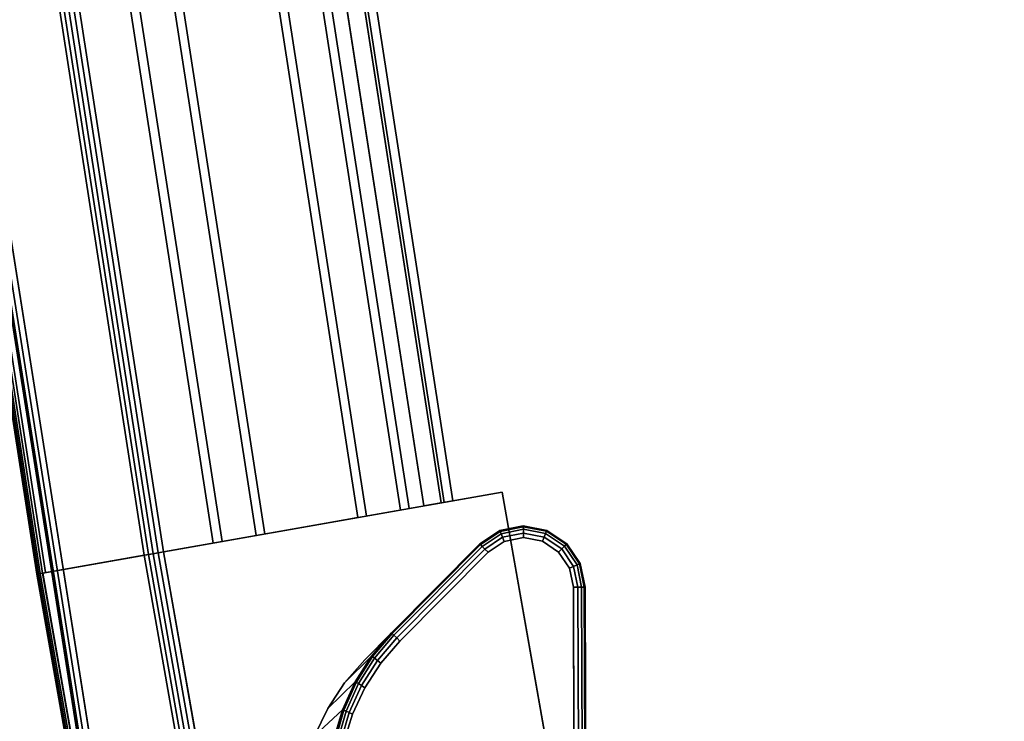
# Model space of a CAD drawing. Units: millimetres. Extents: x 5914 to 53433, y -533 to 81661.
# Drawn here: x 7206 to 7374, y -414 to -294 of the extents above; entities that cross this region are included whole.
import ezdxf

# ---------------------------------------------------------------- set-up
doc = ezdxf.new("R2010")
doc.units = ezdxf.units.MM
doc.header["$LTSCALE"] = 200
for name, color, linetype in [('72_HWAP_LW_D3_A_2DFURN_2D3-WKSF-TOP', 7, 'Continuous'), ('72_HWAP_LW_D3_A_2DFURN_2D3-WKSF-TRIM', 7, 'Continuous'), ('72_HWAP_LW_D3_A_2DFURN_2D3-WKSF_2DFRAME_2DCONNECTOR_2DDUMMY', 7, 'Continuous'), ('72_HWAP_LW_D3_A_2DFURN_2D3-WKSF_2DFRAME_2DDUMMY', 7, 'Continuous'), ('72_HWAP_LW_D3_LEG_BODY', 7, 'Continuous')]:
    doc.layers.add(name, color=color, linetype=linetype)

# ---------------------------------------------------------------- blocks, each defined once
blk = doc.blocks.new('72HWLW3CULS_1615_266LL_CONNECTOR')
for points in [[(1.44124, -0.54619, 0.6892), (1.44124, -0.54619, 0.7122), (1.51118, -0.53386, 0.7122), (1.51118, -0.53386, 0.6892)], [(1.45506, -0.62455, 0.70631), (1.45201, -0.60723, 0.69048), (1.57977, -0.58471, 0.69048), (1.59735, -0.59946, 0.70631)], [(1.59835, -0.60029, 0.7107), (1.59735, -0.59945, 0.7122), (1.45506, -0.62454, 0.7122), (1.45523, -0.62553, 0.7107)], [(1.45523, -0.62553, 0.7107), (1.45523, -0.62553, 0.70854), (1.59835, -0.60029, 0.70854), (1.59835, -0.60029, 0.7107)]]:
    blk.add_3dface(points)
for points, invisible_edges in [([(1.51118, -0.53386, 0.6892), (1.57643, -0.5819, 0.6892), (1.45143, -0.60394, 0.6892), (1.44124, -0.54619, 0.6892)], 1), ([(1.44124, -0.54619, 0.7122), (1.45506, -0.62454, 0.7122), (1.59735, -0.59945, 0.7122), (1.51118, -0.53386, 0.7122)], 4)]:
    blk.add_3dface(points, dxfattribs=dict(invisible_edges=invisible_edges))
at = {"linetype": 'Continuous'}
for points, invisible_edges in [([(1.44124, -0.54619, 0.7122), (1.44124, -0.54619, 0.6892), (1.45523, -0.62553, 0.7107), (1.45506, -0.62454, 0.7122)], 2), ([(1.45522, -0.62546, 0.70791), (1.45523, -0.62553, 0.70854), (1.45523, -0.62553, 0.7107), (1.44124, -0.54619, 0.6892)], 12), ([(1.44124, -0.54619, 0.6892), (1.45513, -0.62496, 0.70677), (1.45519, -0.62527, 0.70732), (1.45522, -0.62546, 0.70791)], 9), ([(1.45201, -0.60723, 0.69048), (1.45506, -0.62455, 0.70631), (1.45513, -0.62496, 0.70677), (1.44124, -0.54619, 0.6892)], 12), ([(1.44124, -0.54619, 0.6892), (1.45174, -0.6057, 0.68953), (1.45188, -0.60651, 0.68994), (1.45201, -0.60723, 0.69048)], 9), ([(1.45143, -0.60394, 0.6892), (1.45159, -0.60484, 0.68928), (1.45174, -0.6057, 0.68953), (1.44124, -0.54619, 0.6892)], 4)]:
    blk.add_3dface(points, dxfattribs=dict(at, invisible_edges=invisible_edges))
mesh = blk.add_polymesh((2, 5))
for k, corner in enumerate([(1.45201, -0.60723, 0.69048), (1.45188, -0.60651, 0.68994), (1.45174, -0.6057, 0.68953), (1.45159, -0.60484, 0.68928), (1.45143, -0.60394, 0.6892), (1.57977, -0.58471, 0.69048), (1.57904, -0.58409, 0.68994), (1.57822, -0.5834, 0.68953), (1.57734, -0.58266, 0.68928), (1.57643, -0.5819, 0.6892)]):
    mesh.set_mesh_vertex(divmod(k, 5), corner)
mesh = blk.add_polymesh((2, 5))
for k, corner in enumerate([(1.45523, -0.62553, 0.70854), (1.45522, -0.62546, 0.70791), (1.45519, -0.62527, 0.70732), (1.45513, -0.62496, 0.70677), (1.45506, -0.62455, 0.70631), (1.59835, -0.60029, 0.70854), (1.59828, -0.60024, 0.70791), (1.59809, -0.60007, 0.70732), (1.59777, -0.59981, 0.70677), (1.59735, -0.59946, 0.70631)]):
    mesh.set_mesh_vertex(divmod(k, 5), corner)
blk = doc.blocks.new('72HWLW3CULS-1615-266LL_FRAME')
for points in [[(1.44299, -0.5561, 0.6872), (0.61796, -0.68394, 0.6872), (0.6177, -0.68246, 0.6872), (1.44273, -0.55462, 0.6872)], [(1.44273, -0.55462, 0.6872), (0.6177, -0.68246, 0.6872), (0.6177, -0.68246, 0.6957), (1.44273, -0.55462, 0.6957)], [(1.44273, -0.55462, 0.6957), (0.6177, -0.68246, 0.6957), (0.61805, -0.68443, 0.6957), (1.44308, -0.55659, 0.6957)], [(1.44308, -0.55659, 0.7057), (0.61805, -0.68443, 0.7057), (0.6177, -0.68246, 0.7057), (1.44273, -0.55462, 0.7057)], [(1.44273, -0.55462, 0.7057), (0.6177, -0.68246, 0.7057), (0.6177, -0.68246, 0.7122), (1.44273, -0.55462, 0.7122)], [(1.44273, -0.55462, 0.7122), (0.6177, -0.68246, 0.7122), (0.62995, -0.75189, 0.7122), (1.45497, -0.62405, 0.7122)], [(1.44404, -0.56206, 0.6892), (0.61902, -0.6899, 0.6892), (0.61796, -0.68394, 0.6892), (1.44299, -0.5561, 0.6892)], [(1.44299, -0.5561, 0.6892), (0.61796, -0.68394, 0.6892), (0.61796, -0.68394, 0.6872), (1.44299, -0.5561, 0.6872)], [(1.4436, -0.55954, 0.7087), (0.61857, -0.68739, 0.7087), (0.61805, -0.68443, 0.7087), (1.44308, -0.55659, 0.7087)], [(1.44308, -0.55659, 0.7087), (0.61805, -0.68443, 0.7087), (0.61805, -0.68443, 0.7057), (1.44308, -0.55659, 0.7057)], [(1.4436, -0.55954, 0.6927), (0.61857, -0.68739, 0.6927), (0.61857, -0.68739, 0.7087), (1.4436, -0.55954, 0.7087)], [(1.4443, -0.56353, 0.6907), (0.61928, -0.69137, 0.6907), (0.61902, -0.6899, 0.6892), (1.44404, -0.56206, 0.6892)], [(1.44533, -0.56934, 0.7082), (0.6203, -0.69718, 0.7082), (0.61928, -0.69137, 0.7082), (1.4443, -0.56353, 0.7082)], [(1.4443, -0.56353, 0.7082), (0.61928, -0.69137, 0.7082), (0.61928, -0.69137, 0.6907), (1.4443, -0.56353, 0.6907)], [(1.44559, -0.57082, 0.6892), (0.62056, -0.69866, 0.6892), (0.6203, -0.69718, 0.6907), (1.44533, -0.56934, 0.6907)], [(1.44533, -0.56934, 0.6907), (0.6203, -0.69718, 0.6907), (0.6203, -0.69718, 0.7082), (1.44533, -0.56934, 0.7082)], [(1.44838, -0.58668, 0.6892), (0.62336, -0.71452, 0.6892), (0.62056, -0.69866, 0.6892), (1.44559, -0.57082, 0.6892)], [(1.44864, -0.58815, 0.6907), (0.62362, -0.71599, 0.6907), (0.62336, -0.71452, 0.6892), (1.44838, -0.58668, 0.6892)], [(1.44967, -0.59396, 0.7082), (0.62464, -0.7218, 0.7082), (0.62362, -0.71599, 0.7082), (1.44864, -0.58815, 0.7082)], [(1.44864, -0.58815, 0.7082), (0.62362, -0.71599, 0.7082), (0.62362, -0.71599, 0.6907), (1.44864, -0.58815, 0.6907)], [(1.44993, -0.59544, 0.6892), (0.6249, -0.72328, 0.6892), (0.62464, -0.7218, 0.6907), (1.44967, -0.59396, 0.6907)], [(1.44967, -0.59396, 0.6907), (0.62464, -0.7218, 0.6907), (0.62464, -0.7218, 0.7082), (1.44967, -0.59396, 0.7082)], [(1.45143, -0.60394, 0.6892), (0.6264, -0.73178, 0.6892), (0.6249, -0.72328, 0.6892), (1.44993, -0.59544, 0.6892)], [(1.45506, -0.62455, 0.70631), (0.63003, -0.75239, 0.70631), (0.62698, -0.73508, 0.69048), (1.45201, -0.60723, 0.69048)], [(1.45497, -0.62405, 0.7122), (0.62995, -0.75189, 0.7122), (0.63021, -0.75337, 0.7107), (1.45523, -0.62553, 0.7107)], [(1.45523, -0.62553, 0.7107), (0.63021, -0.75337, 0.7107), (0.63021, -0.75337, 0.70854), (1.45523, -0.62553, 0.70854)]]:
    blk.add_3dface(points)
for points, invisible_edges in [([(1.44308, -0.55659, 0.6957), (0.61805, -0.68443, 0.6957), (0.61805, -0.68443, 0.6927), (1.44308, -0.55659, 0.6927)], 4), ([(1.44308, -0.55659, 0.6927), (0.61805, -0.68443, 0.6927), (0.61857, -0.68739, 0.6927), (1.4436, -0.55954, 0.6927)], 1)]:
    blk.add_3dface(points, dxfattribs=dict(invisible_edges=invisible_edges))
mesh = blk.add_polymesh((2, 5))
for k, corner in enumerate([(0.62698, -0.73508, 0.69048), (0.62685, -0.73435, 0.68994), (0.62671, -0.73355, 0.68953), (0.62656, -0.73268, 0.68928), (0.6264, -0.73178, 0.6892), (1.45201, -0.60723, 0.69048), (1.45188, -0.60651, 0.68994), (1.45174, -0.6057, 0.68953), (1.45159, -0.60484, 0.68928), (1.45143, -0.60394, 0.6892)]):
    mesh.set_mesh_vertex(divmod(k, 5), corner)
mesh = blk.add_polymesh((2, 5))
for k, corner in enumerate([(0.63021, -0.75337, 0.70854), (0.6302, -0.7533, 0.70791), (0.63016, -0.75311, 0.70732), (0.63011, -0.7528, 0.70677), (0.63003, -0.75239, 0.70631), (1.45523, -0.62553, 0.70854), (1.45522, -0.62546, 0.70791), (1.45519, -0.62527, 0.70732), (1.45513, -0.62496, 0.70677), (1.45506, -0.62455, 0.70631)]):
    mesh.set_mesh_vertex(divmod(k, 5), corner)
blk = doc.blocks.new('72HWLW3CULS-1615-266LL_TOP')
for points, invisible_edges in [([(0.002, -0.002, 0.7297), (0.62444, -0.75235, 0.7297), (1.598, -0.59832, 0.7297), (1.598, -0.002, 0.7297)], 1), ([(1.598, -0.59832, 0.7122), (0.62444, -0.75235, 0.7122), (0.002, -0.002, 0.7122), (1.598, -0.002, 0.7122)], 2)]:
    blk.add_3dface(points, dxfattribs=dict(invisible_edges=invisible_edges))
blk = doc.blocks.new('72HWLW3CULS-1615-266LL-EDGE')
blk.add_3dface([(1.59835, -0.60029, 0.7142), (1.59835, -0.60029, 0.7277), (0.62479, -0.75432, 0.7277), (0.62479, -0.75432, 0.7142)])
mesh = blk.add_polymesh((2, 4))
for k, corner in enumerate([(1.598, -0.59832, 0.7122), (1.59817, -0.59931, 0.71247), (1.5983, -0.60003, 0.7132), (1.59835, -0.60029, 0.7142), (0.62444, -0.75235, 0.7122), (0.62462, -0.75334, 0.71247), (0.62474, -0.75406, 0.7132), (0.62479, -0.75432, 0.7142)]):
    mesh.set_mesh_vertex(divmod(k, 4), corner)
mesh = blk.add_polymesh((2, 4))
for k, corner in enumerate([(1.59835, -0.60029, 0.7277), (1.5983, -0.60003, 0.7287), (1.59817, -0.59931, 0.72943), (1.598, -0.59832, 0.7297), (0.62479, -0.75432, 0.7277), (0.62474, -0.75406, 0.7287), (0.62462, -0.75334, 0.72943), (0.62444, -0.75235, 0.7297)]):
    mesh.set_mesh_vertex(divmod(k, 4), corner)
blk = doc.blocks.new('72HWLW2CULS-1615-266LL')
at = {"color": 1}
blk.add_line((1.59835, -0.60029), (0.62479, -0.75432), dxfattribs=at)
blk = doc.blocks.new('72hwap_lw2B6208BD91E744C0787DC93B5CC67C7DD')
blk.add_blockref('72HWLW2CULS-1615-266LL', (0, 0))
blk = doc.blocks.new('72HWLW3CULG_18_FG_TRIM')
for points, invisible_edges in [([(0.02183, 0.11719, 0.68902), (0.06144, 0.15224, 0.6892), (0.05742, 0.15302, 0.6892), (0.02409, 0.12188, 0.68907)], 5), ([(0.02409, 0.12188, 0.68907), (0.05742, 0.15302, 0.6892), (0.05341, 0.15221, 0.6892), (0.02695, 0.12623, 0.68913)], 5), ([(0.02021, 0.11225, 0.68898), (0.06486, 0.14997, 0.6892), (0.06144, 0.15224, 0.6892), (0.02183, 0.11719, 0.68902)], 5), ([(0.02695, 0.12623, 0.68913), (0.05341, 0.15221, 0.6892), (0.05001, 0.14993, 0.6892), (0.03037, 0.13016, 0.6892)], 1), ([(0.01924, 0.10713, 0.68894), (0.06715, 0.14657, 0.6892), (0.06486, 0.14997, 0.6892), (0.02021, 0.11225, 0.68898)], 5), ([(0.06345, 0.14855, 0.6807), (0.02681, 0.11613, 0.6807), (0.02829, 0.12089, 0.6807), (0.06069, 0.15039, 0.6807)], 5), ([(0.06069, 0.15039, 0.6807), (0.02829, 0.12089, 0.6807), (0.0304, 0.12541, 0.6807), (0.05743, 0.15102, 0.6807)], 5), ([(0.05743, 0.15102, 0.6807), (0.0304, 0.12541, 0.6807), (0.03311, 0.12959, 0.6807), (0.05418, 0.15037, 0.6807)], 5), ([(0.05418, 0.15037, 0.6807), (0.03311, 0.12959, 0.6807), (0.03637, 0.13336, 0.6807), (0.05143, 0.14852, 0.6807)], 1), ([(0.0653, 0.1458, 0.6807), (0.02597, 0.11122, 0.6807), (0.02681, 0.11613, 0.6807), (0.06345, 0.14855, 0.6807)], 5), ([(0.01895, 0.10193, 0.68891), (0.06796, 0.14256, 0.6892), (0.06715, 0.14657, 0.6892), (0.01924, 0.10713, 0.68894)], 5), ([(0.06596, 0.14255, 0.6807), (0.02579, 0.10624, 0.6807), (0.02597, 0.11122, 0.6807), (0.0653, 0.1458, 0.6807)], 5), ([(0.01942, 0.02912, 0.68891), (0.06814, 0.08609, 0.6892), (0.06796, 0.14256, 0.6892), (0.01895, 0.10193, 0.68891)], 5), ([(0.06605, 0.11473, 0.6807), (0.02634, 0.07267, 0.68069), (0.02579, 0.10624, 0.6807), (0.06596, 0.14255, 0.6807)], 4)]:
    blk.add_3dface(points, dxfattribs=dict(invisible_edges=invisible_edges))
for points in [[(0.05001, 0.14993, 0.6892), (0.05001, 0.14993, 0.6827), (0.03495, 0.13477, 0.6827), (0.03037, 0.13016, 0.6892)], [(0.06814, 0.08609, 0.6892), (0.06805, 0.11474, 0.6827), (0.06796, 0.14256, 0.6827), (0.06796, 0.14256, 0.6892)]]:
    blk.add_3dface(points)
mesh = blk.add_polymesh((7, 5))
for k, corner in enumerate([(0.06796, 0.14256, 0.6827), (0.06781, 0.14256, 0.68193), (0.06737, 0.14256, 0.68129), (0.06672, 0.14255, 0.68085), (0.06596, 0.14255, 0.6807), (0.06715, 0.14657, 0.6827), (0.06701, 0.14652, 0.68193), (0.06661, 0.14635, 0.68129), (0.06601, 0.1461, 0.68085), (0.0653, 0.1458, 0.6807), (0.06486, 0.14997, 0.6827), (0.06475, 0.14987, 0.68193), (0.06445, 0.14956, 0.68129), (0.06399, 0.1491, 0.68085), (0.06345, 0.14855, 0.6807), (0.06144, 0.15224, 0.6827), (0.06139, 0.1521, 0.68193), (0.06122, 0.1517, 0.68129), (0.06098, 0.1511, 0.68085), (0.06069, 0.15039, 0.6807), (0.05742, 0.15302, 0.6827), (0.05742, 0.15287, 0.68193), (0.05743, 0.15244, 0.68129), (0.05743, 0.15179, 0.68085), (0.05743, 0.15102, 0.6807), (0.05341, 0.15221, 0.6827), (0.05347, 0.15207, 0.68193), (0.05363, 0.15167, 0.68129), (0.05388, 0.15107, 0.68085), (0.05418, 0.15037, 0.6807), (0.05001, 0.14993, 0.6827), (0.05012, 0.14982, 0.68193), (0.05043, 0.14951, 0.68129), (0.05089, 0.14906, 0.68085), (0.05143, 0.14852, 0.6807)]):
    mesh.set_mesh_vertex(divmod(k, 5), corner)
mesh = blk.add_polymesh((2, 7))
for k, corner in enumerate([(0.06796, 0.14256, 0.6827), (0.06715, 0.14657, 0.6827), (0.06486, 0.14997, 0.6827), (0.06144, 0.15224, 0.6827), (0.05742, 0.15302, 0.6827), (0.05341, 0.15221, 0.6827), (0.05001, 0.14993, 0.6827), (0.06796, 0.14256, 0.6892), (0.06715, 0.14657, 0.6892), (0.06486, 0.14997, 0.6892), (0.06144, 0.15224, 0.6892), (0.05742, 0.15302, 0.6892), (0.05341, 0.15221, 0.6892), (0.05001, 0.14993, 0.6892)]):
    mesh.set_mesh_vertex(divmod(k, 7), corner)
mesh = blk.add_polymesh((2, 5))
for k, corner in enumerate([(0.05001, 0.14993, 0.6827), (0.05012, 0.14982, 0.68193), (0.05043, 0.14951, 0.68129), (0.05089, 0.14906, 0.68085), (0.05143, 0.14852, 0.6807), (0.03495, 0.13477, 0.6827), (0.03506, 0.13466, 0.68193), (0.03537, 0.13436, 0.68129), (0.03583, 0.1339, 0.68085), (0.03637, 0.13336, 0.6807)]):
    mesh.set_mesh_vertex(divmod(k, 5), corner)
mesh = blk.add_polymesh((2, 5))
for k, corner in enumerate([(0.06805, 0.11474, 0.6827), (0.06789, 0.11474, 0.68193), (0.06746, 0.11474, 0.68129), (0.06681, 0.11474, 0.68085), (0.06605, 0.11473, 0.6807), (0.06796, 0.14256, 0.6827), (0.06781, 0.14256, 0.68193), (0.06737, 0.14256, 0.68129), (0.06672, 0.14255, 0.68085), (0.06596, 0.14255, 0.6807)]):
    mesh.set_mesh_vertex(divmod(k, 5), corner)
mesh = blk.add_polymesh((2, 7))
for k, corner in enumerate([(0.03495, 0.13477, 0.6827), (0.03154, 0.1308, 0.68243), (0.02874, 0.12638, 0.68218), (0.02658, 0.12162, 0.68196), (0.02509, 0.1166, 0.68178), (0.02429, 0.11143, 0.68164), (0.02417, 0.10619, 0.68153), (0.03037, 0.13016, 0.6892), (0.02695, 0.12623, 0.68913), (0.02409, 0.12188, 0.68907), (0.02183, 0.11719, 0.68902), (0.02021, 0.11225, 0.68898), (0.01924, 0.10713, 0.68894), (0.01895, 0.10193, 0.68891)]):
    mesh.set_mesh_vertex(divmod(k, 7), corner)
mesh = blk.add_polymesh((7, 5))
for k, corner in enumerate([(0.02579, 0.10624, 0.6807), (0.02532, 0.10623, 0.68076), (0.02488, 0.10621, 0.68092), (0.02449, 0.1062, 0.68118), (0.02417, 0.10619, 0.68153), (0.02597, 0.11122, 0.6807), (0.02549, 0.11127, 0.68077), (0.02502, 0.11134, 0.68096), (0.02461, 0.11141, 0.68126), (0.02429, 0.11143, 0.68164), (0.02681, 0.11613, 0.6807), (0.0263, 0.11629, 0.68077), (0.0258, 0.11644, 0.68099), (0.02538, 0.11656, 0.68133), (0.02509, 0.1166, 0.68178), (0.02829, 0.12089, 0.6807), (0.02775, 0.12116, 0.68078), (0.02724, 0.1214, 0.68103), (0.02682, 0.12156, 0.68143), (0.02658, 0.12162, 0.68196), (0.0304, 0.12541, 0.6807), (0.02985, 0.12579, 0.68079), (0.02933, 0.12611, 0.68108), (0.02893, 0.12632, 0.68155), (0.02874, 0.12638, 0.68218), (0.03311, 0.12959, 0.6807), (0.03255, 0.13007, 0.68082), (0.03205, 0.13046, 0.68117), (0.03169, 0.13071, 0.68172), (0.03154, 0.1308, 0.68243), (0.03637, 0.13336, 0.6807), (0.03583, 0.1339, 0.68085), (0.03537, 0.13436, 0.68129), (0.03506, 0.13466, 0.68193), (0.03495, 0.13477, 0.6827)]):
    mesh.set_mesh_vertex(divmod(k, 5), corner)
blk = doc.blocks.new('XCAD03217632B8571DEAAB02B6ED2C0AD21ECF')
at = {"layer": '72_HWAP_LW_D3_LEG_BODY', "color": 0}
blk.add_blockref('72HWLW3CULG_18_FG_TRIM', (0, 0), dxfattribs=at)

msp = doc.modelspace()

# ---------------------------------------------------------------- block references
at = {"color": 7, "xscale": 999.9999999990689, "yscale": 999.9999999990687, "zscale": 999.9999999989604, "rotation": 270}
msp.add_blockref('72hwap_lw2B6208BD91E744C0787DC93B5CC67C7DD', (7834.15, 1066.55), dxfattribs=at)
at = {"color": 7, "xscale": 999.9999999990687, "yscale": 999.9999999990687, "zscale": 999.9999999989604}
msp.add_blockref('XCAD03217632B8571DEAAB02B6ED2C0AD21ECF', (7234.15, -533.45), dxfattribs=at)
at = {"layer": '72_HWAP_LW_D3_A_2DFURN_2D3-WKSF-TOP', "color": 0, "xscale": 999.9999999990689, "yscale": 999.9999999990687, "zscale": 999.9999999989604, "rotation": 270}
msp.add_blockref('72HWLW3CULS-1615-266LL_TOP', (7834.15, 1066.55), dxfattribs=at)
at = {"layer": '72_HWAP_LW_D3_A_2DFURN_2D3-WKSF-TRIM', "color": 0, "xscale": 999.9999999990689, "yscale": 999.9999999990687, "zscale": 999.9999999989604, "rotation": 270}
msp.add_blockref('72HWLW3CULS-1615-266LL-EDGE', (7834.15, 1066.55), dxfattribs=at)
at = {"layer": '72_HWAP_LW_D3_A_2DFURN_2D3-WKSF_2DFRAME_2DCONNECTOR_2DDUMMY', "color": 0, "xscale": 999.9999999990689, "yscale": 999.9999999990687, "zscale": 999.9999999989604, "rotation": 270}
msp.add_blockref('72HWLW3CULS_1615_266LL_CONNECTOR', (7834.15, 1066.55), dxfattribs=at)
at = {"layer": '72_HWAP_LW_D3_A_2DFURN_2D3-WKSF_2DFRAME_2DDUMMY', "color": 0, "xscale": 999.9999999990689, "yscale": 999.9999999990687, "zscale": 999.9999999989604, "rotation": 270}
msp.add_blockref('72HWLW3CULS-1615-266LL_FRAME', (7834.15, 1066.55), dxfattribs=at)

doc.saveas('drawing.dxf')
